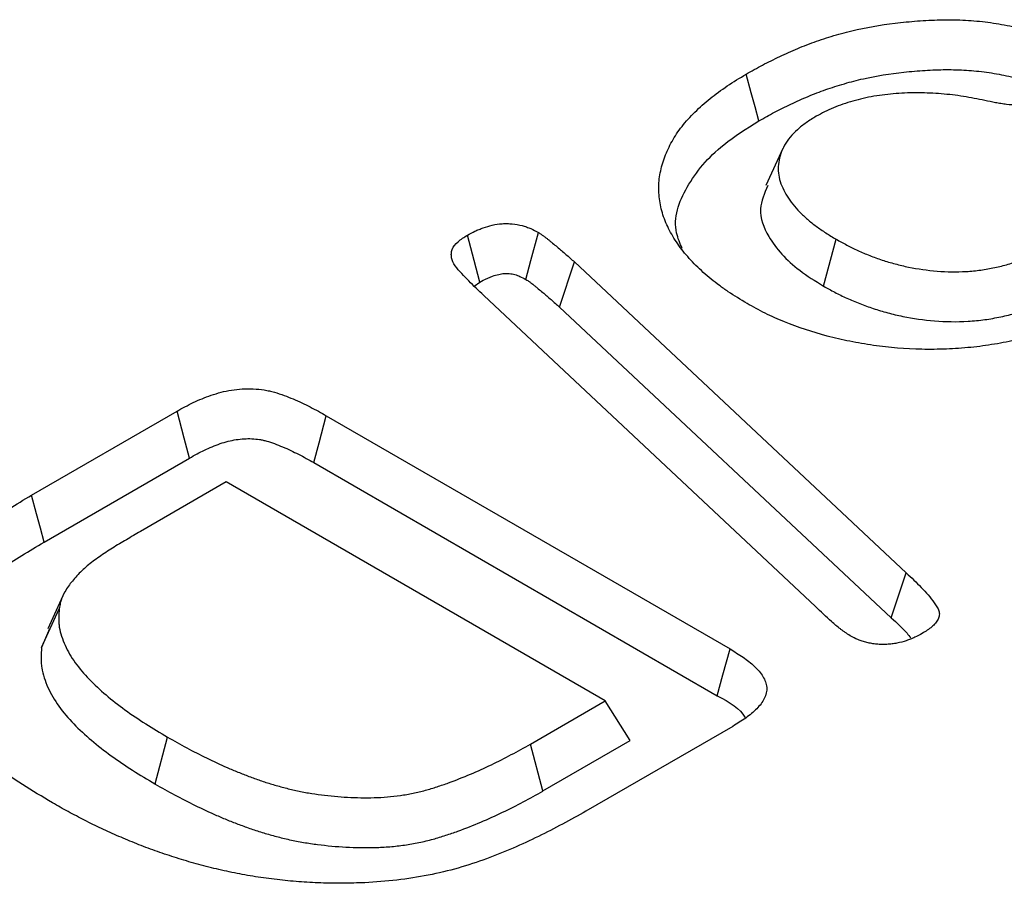
# Model space of a CAD drawing. Extents: x -140 to 2250, y -150 to 3120.
# Drawn here: x 1803 to 1809, y 1399 to 1404 of the extents above; entities that cross this region are included whole.
import ezdxf

# ---------------------------------------------------------------- set-up
doc = ezdxf.new("R2010")
doc.units = 0
doc.header["$LTSCALE"] = 50
doc.header["$MEASUREMENT"] = 0
doc.layers.add('DUENN', color=4, linetype='CONTINUOUS')

msp = doc.modelspace()

# ---------------------------------------------------------------- linework, layer by layer
at = {"layer": 'DUENN'}
for p, q in [((1807.2732, 1403.2501), (1807.17, 1403.0265)), ((1807.5194, 1402.4175), (1807.5953, 1402.7011)), ((1805.9214, 1402.2906), (1806.0115, 1402.564)), ((1806.0115, 1402.564), (1808.0208, 1400.6822)), ((1805.4045, 1402.4169), (1805.4387, 1402.4418)), ((1807.4701, 1400.4783), (1805.4621, 1402.3609)), ((1805.9214, 1402.2906), (1807.9296, 1400.41)), ((1802.7241, 1401.1521), (1803.6049, 1401.6606)), ((1804.5088, 1401.6333), (1806.9532, 1400.2221)), ((1802.8001, 1400.8686), (1803.68, 1401.3766)), ((1804.4338, 1401.3492), (1806.8764, 1399.9391)), ((1803.9033, 1401.2329), (1803.383, 1400.9326)), ((1806.1982, 1399.9081), (1803.9033, 1401.2329)), ((1807.9296, 1400.41), (1808.0208, 1400.6822)), ((1802.7851, 1400.2298), (1802.8919, 1400.4655)), ((1802.8326, 1400.3429), (1802.7851, 1400.2298)), ((1805.7449, 1399.6464), (1806.1982, 1399.9081)), ((1806.3495, 1399.6681), (1806.1982, 1399.9081)), ((1806.9695, 1399.7535), (1806.0811, 1399.2406)), ((1803.472, 1399.4048), (1803.5481, 1399.6882)), ((1805.8201, 1399.3625), (1806.3495, 1399.6681)), ((1805.8201, 1399.3625), (1805.7449, 1399.6464))]:
    msp.add_line(p, q, dxfattribs=at)
at = {"layer": 'DUENN', "flags": 128}
for points in [[(1807.1274, 1403.4167), (1807.1046, 1403.5018), (1807.0818, 1403.5868), (1807.0513, 1403.7001)], [(1805.4387, 1402.4418), (1805.4038, 1402.5734), (1805.3633, 1402.7257)], [(1805.7172, 1402.458), (1805.7476, 1402.5719), (1805.7929, 1402.7417)], [(1803.68, 1401.3766), (1803.6483, 1401.4966), (1803.6049, 1401.6606)], [(1804.4338, 1401.3492), (1804.4655, 1401.4693), (1804.5088, 1401.6333)], [(1802.8001, 1400.8686), (1802.7773, 1400.9537), (1802.7545, 1401.0387), (1802.7241, 1401.1521)], [(1802.9241, 1400.5652), (1802.8733, 1400.4548), (1802.8225, 1400.3444)], [(1806.8764, 1399.9391), (1806.9107, 1400.0653), (1806.9532, 1400.2221)]]:
    msp.add_lwpolyline(points, dxfattribs=at)
at = {"layer": 'DUENN'}
for points, knots in [([(1807.0513, 1403.7001), (1807.0839, 1403.7187), (1807.1165, 1403.7372), (1807.184, 1403.7729), (1807.2189, 1403.7899), (1807.29, 1403.8233), (1807.326, 1403.8395), (1807.4, 1403.8706), (1807.438, 1403.8853), (1807.4967, 1403.9059), (1807.5165, 1403.9125), (1807.5566, 1403.9252), (1807.5768, 1403.9315), (1807.638, 1403.9494), (1807.6797, 1403.9603), (1807.8077, 1403.9889), (1807.8964, 1404.0027), (1808.0314, 1404.0174), (1808.0767, 1404.0213), (1808.1677, 1404.0271), (1808.2134, 1404.0288), (1808.305, 1404.0295), (1808.3508, 1404.0284), (1808.4418, 1404.0226), (1808.487, 1404.0179), (1808.576, 1404.0055), (1808.6199, 1403.9979), (1808.7061, 1403.9801), (1808.7485, 1403.9702), (1808.8314, 1403.9478), (1808.872, 1403.9352), (1808.929, 1403.9132), (1808.9472, 1403.9052), (1808.9825, 1403.8884), (1808.9996, 1403.8796), (1809.0167, 1403.8708)], [0, 0, 0, 0, 0.0625, 0.0625, 0.125, 0.125, 0.1875, 0.1875, 0.25, 0.25, 0.28125, 0.28125, 0.3125, 0.3125, 0.375, 0.375, 0.5, 0.5, 0.5625, 0.5625, 0.625, 0.625, 0.6875, 0.6875, 0.75, 0.75, 0.8125, 0.8125, 0.875, 0.875, 0.9375, 0.9375, 0.96875, 0.96875, 1, 1, 1, 1]), ([(1807.1274, 1403.4167), (1807.1597, 1403.4351), (1807.191, 1403.4529), (1807.2542, 1403.4863), (1807.2875, 1403.5025), (1807.3564, 1403.5348), (1807.3909, 1403.5504), (1807.4609, 1403.5798), (1807.4962, 1403.5935), (1807.5508, 1403.6126), (1807.5694, 1403.6188), (1807.6072, 1403.6308), (1807.6265, 1403.6368), (1807.6839, 1403.6536), (1807.7218, 1403.6635), (1807.8393, 1403.6897), (1807.9218, 1403.7026), (1808.0485, 1403.7164), (1808.0914, 1403.7201), (1808.1764, 1403.7255), (1808.2186, 1403.7271), (1808.3024, 1403.7277), (1808.3439, 1403.7267), (1808.4254, 1403.7215), (1808.4659, 1403.7173), (1808.5469, 1403.7061), (1808.5872, 1403.699), (1808.667, 1403.6826), (1808.7068, 1403.6733), (1808.7822, 1403.6529), (1808.8184, 1403.6416), (1808.8664, 1403.623), (1808.8811, 1403.6166), (1808.9108, 1403.6024), (1808.9254, 1403.595), (1808.9407, 1403.5872)], [0.0006352, 0.0006352, 0.0006352, 0.0006352, 0.0625, 0.0625, 0.125, 0.125, 0.1875, 0.1875, 0.25, 0.25, 0.28125, 0.28125, 0.3125, 0.3125, 0.375, 0.375, 0.5, 0.5, 0.5625, 0.5625, 0.625, 0.625, 0.6875, 0.6875, 0.75, 0.75, 0.8125, 0.8125, 0.875, 0.875, 0.9375, 0.9375, 0.96875, 0.96875, 0.99692, 0.99692, 0.99692, 0.99692]), ([(1807.0567, 1402.3121), (1807.0181, 1402.3357), (1806.9795, 1402.3593), (1806.9241, 1402.396), (1806.9061, 1402.4085), (1806.8713, 1402.434), (1806.8545, 1402.447), (1806.8057, 1402.4868), (1806.7754, 1402.5142), (1806.7189, 1402.5704), (1806.6929, 1402.5993), (1806.6461, 1402.6583), (1806.6253, 1402.6886), (1806.598, 1402.7347), (1806.5895, 1402.7501), (1806.5738, 1402.7813), (1806.5666, 1402.797), (1806.5477, 1402.8445), (1806.5382, 1402.8765), (1806.5254, 1402.941), (1806.5221, 1402.9735), (1806.5216, 1403.0384), (1806.5247, 1403.0709), (1806.5372, 1403.1355), (1806.5464, 1403.1675), (1806.5702, 1403.231), (1806.5849, 1403.2624), (1806.6109, 1403.3087), (1806.6202, 1403.324), (1806.6403, 1403.3544), (1806.6511, 1403.3693), (1806.6859, 1403.4137), (1806.7122, 1403.4425), (1806.7692, 1403.4984), (1806.7999, 1403.5257), (1806.8652, 1403.5785), (1806.9, 1403.6041), (1806.9734, 1403.6533), (1807.0123, 1403.6768), (1807.0513, 1403.7001)], [0, 0, 0, 0, 0.0625, 0.0625, 0.09375, 0.09375, 0.125, 0.125, 0.1875, 0.1875, 0.25, 0.25, 0.3125, 0.3125, 0.34375, 0.34375, 0.375, 0.375, 0.4375, 0.4375, 0.5, 0.5, 0.5625, 0.5625, 0.625, 0.625, 0.6875, 0.6875, 0.71875, 0.71875, 0.75, 0.75, 0.8125, 0.8125, 0.875, 0.875, 0.9375, 0.9375, 1, 1, 1, 1]), ([(1808.4971, 1403.5404), (1808.454, 1403.5492), (1808.4108, 1403.558), (1808.3448, 1403.5685), (1808.3226, 1403.5716), (1808.2778, 1403.5768), (1808.2552, 1403.579), (1808.2099, 1403.5826), (1808.1871, 1403.5841), (1808.1415, 1403.5863), (1808.1187, 1403.5871), (1808.073, 1403.5875), (1808.0501, 1403.5871), (1808.0045, 1403.5854), (1807.9817, 1403.5841), (1807.9364, 1403.5805), (1807.9138, 1403.5782), (1807.869, 1403.5728), (1807.8468, 1403.5697), (1807.803, 1403.5622), (1807.7813, 1403.5579), (1807.7388, 1403.5483), (1807.7178, 1403.543), (1807.6767, 1403.5314), (1807.6564, 1403.5252), (1807.617, 1403.5117), (1807.5978, 1403.5045), (1807.561, 1403.4889), (1807.5434, 1403.4805), (1807.5091, 1403.4631), (1807.4923, 1403.4541), (1807.4755, 1403.4451)], [0, 0, 0, 0, 0.125, 0.125, 0.1875, 0.1875, 0.25, 0.25, 0.3125, 0.3125, 0.375, 0.375, 0.4375, 0.4375, 0.5, 0.5, 0.5625, 0.5625, 0.625, 0.625, 0.6875, 0.6875, 0.75, 0.75, 0.8125, 0.8125, 0.875, 0.875, 0.9375, 0.9375, 1, 1, 1, 1]), ([(1809.0039, 1403.5775), (1808.9872, 1403.5686), (1808.9705, 1403.5597), (1808.9341, 1403.544), (1808.9145, 1403.5372), (1808.8528, 1403.5204), (1808.8079, 1403.5141), (1808.74, 1403.5108), (1808.7172, 1403.5108), (1808.6719, 1403.5126), (1808.6494, 1403.5145), (1808.6159, 1403.5184), (1808.6049, 1403.5199), (1808.5829, 1403.5232), (1808.572, 1403.5251), (1808.5397, 1403.5312), (1808.5184, 1403.5358), (1808.4971, 1403.5404)], [0, 0, 0, 0, 0.125, 0.125, 0.25, 0.25, 0.5, 0.5, 0.625, 0.625, 0.75, 0.75, 0.8125, 0.8125, 0.875, 0.875, 1, 1, 1, 1]), ([(1806.6643, 1402.6447), (1806.6506, 1402.676), (1806.5973, 1402.7984), (1806.6772, 1403.024), (1806.8669, 1403.2534), (1807.0534, 1403.3703), (1807.1274, 1403.4167)], [0, 0, 0, 0, 0.112952, 0.442502, 0.778764, 1, 1, 1, 1]), ([(1807.4755, 1403.4451), (1807.4548, 1403.4324), (1807.434, 1403.4196), (1807.4049, 1403.3996), (1807.3955, 1403.3928), (1807.3777, 1403.3787), (1807.3692, 1403.3715), (1807.345, 1403.3493), (1807.3304, 1403.334), (1807.3044, 1403.3024), (1807.293, 1403.2863), (1807.2645, 1403.2365), (1807.253, 1403.202), (1807.2456, 1403.1498), (1807.2447, 1403.1323), (1807.2464, 1403.0974), (1807.2491, 1403.08), (1807.2584, 1403.0455), (1807.2648, 1403.0284), (1807.2801, 1402.9946), (1807.289, 1402.978), (1807.3093, 1402.9451), (1807.3206, 1402.9289), (1807.3457, 1402.8971), (1807.3595, 1402.8816), (1807.3893, 1402.8512), (1807.4053, 1402.8364), (1807.439, 1402.8074), (1807.4567, 1402.7932), (1807.4938, 1402.7657), (1807.5133, 1402.7524), (1807.5537, 1402.7264), (1807.5745, 1402.7137), (1807.5953, 1402.7011)], [0, 0, 0, 0, 0.0625, 0.0625, 0.09375, 0.09375, 0.125, 0.125, 0.1875, 0.1875, 0.25, 0.25, 0.375, 0.375, 0.4375, 0.4375, 0.5, 0.5, 0.5625, 0.5625, 0.625, 0.625, 0.6875, 0.6875, 0.75, 0.75, 0.8125, 0.8125, 0.875, 0.875, 0.9375, 0.9375, 1, 1, 1, 1]), ([(1807.1814, 1403.0253), (1807.1612, 1402.9786), (1807.1169, 1402.8764), (1807.186, 1402.6944), (1807.3289, 1402.5363), (1807.4695, 1402.4486), (1807.5194, 1402.4175)], [0, 0, 0, 0, 0.212962, 0.466357, 0.810746, 1, 1, 1, 1]), ([(1805.3633, 1402.7257), (1805.3783, 1402.7338), (1805.3934, 1402.7419), (1805.417, 1402.7532), (1805.4251, 1402.7569), (1805.4417, 1402.7638), (1805.4503, 1402.7671), (1805.4765, 1402.7765), (1805.4949, 1402.782), (1805.5332, 1402.7906), (1805.5532, 1402.7937), (1805.5839, 1402.7957), (1805.5941, 1402.7959), (1805.6147, 1402.7956), (1805.625, 1402.7949), (1805.6554, 1402.7919), (1805.6752, 1402.7884), (1805.7033, 1402.781), (1805.7124, 1402.7782), (1805.73, 1402.7721), (1805.7385, 1402.7687), (1805.7629, 1402.7579), (1805.7779, 1402.7498), (1805.7929, 1402.7417)], [0, 0, 0, 0, 0.125, 0.125, 0.1875, 0.1875, 0.25, 0.25, 0.375, 0.375, 0.5, 0.5, 0.5625, 0.5625, 0.625, 0.625, 0.75, 0.75, 0.8125, 0.8125, 0.875, 0.875, 1, 1, 1, 1]), ([(1805.4621, 1402.3609), (1805.4318, 1402.3902), (1805.4008, 1402.4193), (1805.3572, 1402.4639), (1805.3431, 1402.4789), (1805.3146, 1402.5088), (1805.3005, 1402.5238), (1805.2783, 1402.5556), (1805.2706, 1402.572), (1805.2658, 1402.5976), (1805.2654, 1402.6061), (1805.2666, 1402.6231), (1805.2679, 1402.6315), (1805.2772, 1402.6567), (1805.2913, 1402.6719), (1805.3231, 1402.7006), (1805.343, 1402.7133), (1805.3633, 1402.7257)], [0, 0, 0, 0, 0.25, 0.25, 0.375, 0.375, 0.5, 0.5, 0.625, 0.625, 0.6875, 0.6875, 0.75, 0.75, 0.875, 0.875, 1, 1, 1, 1]), ([(1805.7929, 1402.7417), (1805.7983, 1402.7384), (1805.8037, 1402.7351), (1805.814, 1402.7282), (1805.819, 1402.7247), (1805.8288, 1402.7176), (1805.8337, 1402.714), (1805.8432, 1402.7067), (1805.8479, 1402.7031), (1805.857, 1402.6957), (1805.8615, 1402.6919), (1805.8704, 1402.6845), (1805.8749, 1402.6807), (1805.8885, 1402.6696), (1805.8977, 1402.6622), (1805.9249, 1402.6399), (1805.9422, 1402.6247), (1805.968, 1402.6019), (1805.9766, 1402.5943), (1805.994, 1402.5791), (1806.0027, 1402.5715), (1806.0115, 1402.564)], [0, 0, 0, 0, 0.0625, 0.0625, 0.125, 0.125, 0.1875, 0.1875, 0.25, 0.25, 0.3125, 0.3125, 0.375, 0.375, 0.5, 0.5, 0.75, 0.75, 0.875, 0.875, 1, 1, 1, 1]), ([(1807.5953, 1402.7011), (1807.6166, 1402.6893), (1807.638, 1402.6774), (1807.6816, 1402.6545), (1807.704, 1402.6433), (1807.7504, 1402.6222), (1807.7744, 1402.6122), (1807.8234, 1402.5931), (1807.8484, 1402.584), (1807.8997, 1402.5669), (1807.9259, 1402.559), (1807.9796, 1402.5448), (1808.007, 1402.5383), (1808.0907, 1402.5214), (1808.1484, 1402.5131), (1808.2655, 1402.5036), (1808.3251, 1402.5025), (1808.4133, 1402.5078), (1808.4425, 1402.5107), (1808.5, 1402.5186), (1808.5283, 1402.5237), (1808.5838, 1402.5355), (1808.6111, 1402.5422), (1808.6641, 1402.5572), (1808.6899, 1402.5656), (1808.7271, 1402.5796), (1808.7393, 1402.5845), (1808.763, 1402.5947), (1808.7745, 1402.6), (1808.8084, 1402.6165), (1808.83, 1402.6281), (1808.8516, 1402.6398)], [0, 0, 0, 0, 0.0625, 0.0625, 0.125, 0.125, 0.1875, 0.1875, 0.25, 0.25, 0.3125, 0.3125, 0.375, 0.375, 0.5, 0.5, 0.625, 0.625, 0.6875, 0.6875, 0.75, 0.75, 0.8125, 0.8125, 0.875, 0.875, 0.90625, 0.90625, 0.9375, 0.9375, 1, 1, 1, 1]), ([(1805.4387, 1402.4418), (1805.4528, 1402.4494), (1805.4656, 1402.4562), (1805.4839, 1402.465), (1805.49, 1402.4677), (1805.5024, 1402.473), (1805.5088, 1402.4754), (1805.5279, 1402.4822), (1805.5409, 1402.486), (1805.5647, 1402.4914), (1805.5759, 1402.493), (1805.5911, 1402.494), (1805.5958, 1402.4941), (1805.6061, 1402.4939), (1805.6115, 1402.4936), (1805.6279, 1402.492), (1805.639, 1402.49), (1805.6552, 1402.4858), (1805.6606, 1402.4841), (1805.6713, 1402.4804), (1805.6763, 1402.4784), (1805.6916, 1402.4717), (1805.7033, 1402.4655), (1805.7172, 1402.458)], [0.0068266, 0.0068266, 0.0068266, 0.0068266, 0.125, 0.125, 0.1875, 0.1875, 0.25, 0.25, 0.375, 0.375, 0.5, 0.5, 0.5625, 0.5625, 0.625, 0.625, 0.75, 0.75, 0.8125, 0.8125, 0.875, 0.875, 0.9929697, 0.9929697, 0.9929697, 0.9929697]), ([(1805.7172, 1402.458), (1805.7216, 1402.4553), (1805.7251, 1402.4531), (1805.7318, 1402.4487), (1805.7358, 1402.4458), (1805.7446, 1402.4395), (1805.7492, 1402.4361), (1805.7575, 1402.4298), (1805.7613, 1402.4268), (1805.7692, 1402.4204), (1805.7734, 1402.4169), (1805.7823, 1402.4094), (1805.7873, 1402.4053), (1805.8016, 1402.3935), (1805.8107, 1402.3863), (1805.8364, 1402.3652), (1805.8526, 1402.351), (1805.8783, 1402.3282), (1805.8872, 1402.3203), (1805.9046, 1402.3052), (1805.913, 1402.2979), (1805.9214, 1402.2906)], [0.0092336, 0.0092336, 0.0092336, 0.0092336, 0.0625, 0.0625, 0.125, 0.125, 0.1875, 0.1875, 0.25, 0.25, 0.3125, 0.3125, 0.375, 0.375, 0.5, 0.5, 0.75, 0.75, 0.875, 0.875, 0.9949153, 0.9949153, 0.9949153, 0.9949153]), ([(1807.5194, 1402.4175), (1807.52, 1402.4172), (1807.5206, 1402.4168), (1807.5213, 1402.4165), (1807.5426, 1402.4047), (1807.5646, 1402.3925), (1807.6109, 1402.3681), (1807.6355, 1402.3558), (1807.6864, 1402.3327), (1807.7125, 1402.3218), (1807.7656, 1402.3011), (1807.7926, 1402.2913), (1807.8488, 1402.2726), (1807.878, 1402.2638), (1807.9379, 1402.2478), (1807.9685, 1402.2407), (1808.0616, 1402.2218), (1808.1259, 1402.2125), (1808.2583, 1402.2018), (1808.3265, 1402.2005), (1808.4291, 1402.2066), (1808.463, 1402.21), (1808.5294, 1402.2192), (1808.5618, 1402.225), (1808.6243, 1402.2383), (1808.6546, 1402.2457), (1808.7148, 1402.2628), (1808.7446, 1402.2724), (1808.7874, 1402.2885), (1808.8014, 1402.2942), (1808.8287, 1402.3059), (1808.8421, 1402.3121), (1808.8801, 1402.3306), (1808.903, 1402.3429), (1808.9246, 1402.3546), (1808.9252, 1402.3549), (1808.9257, 1402.3552), (1808.9263, 1402.3555)], [-0.001839, -0.001839, -0.001839, -0.001839, 0, 0, 0, 0.0625, 0.0625, 0.125, 0.125, 0.1875, 0.1875, 0.25, 0.25, 0.3125, 0.3125, 0.375, 0.375, 0.5, 0.5, 0.625, 0.625, 0.6875, 0.6875, 0.75, 0.75, 0.8125, 0.8125, 0.875, 0.875, 0.90625, 0.90625, 0.9375, 0.9375, 1, 1, 1, 1.001635, 1.001635, 1.001635, 1.001635]), ([(1809.1845, 1402.282), (1809.1484, 1402.2624), (1809.1122, 1402.2427), (1809.0368, 1402.2062), (1808.9974, 1402.1893), (1808.8752, 1402.1422), (1808.788, 1402.1152), (1808.6491, 1402.083), (1808.6022, 1402.0739), (1808.5074, 1402.0582), (1808.4594, 1402.0517), (1808.3622, 1402.0419), (1808.313, 1402.0386), (1808.2135, 1402.0346), (1808.1637, 1402.034), (1808.0157, 1402.0372), (1807.9182, 1402.0453), (1807.7736, 1402.0658), (1807.7256, 1402.0742), (1807.6321, 1402.0931), (1807.5862, 1402.1037), (1807.4517, 1402.1393), (1807.3651, 1402.1679), (1807.2429, 1402.2174), (1807.2037, 1402.2349), (1807.1286, 1402.2724), (1807.0927, 1402.2922), (1807.0567, 1402.3121)], [0, 0, 0, 0, 0.0625, 0.0625, 0.125, 0.125, 0.25, 0.25, 0.3125, 0.3125, 0.375, 0.375, 0.4375, 0.4375, 0.5, 0.5, 0.625, 0.625, 0.6875, 0.6875, 0.75, 0.75, 0.875, 0.875, 0.9375, 0.9375, 1, 1, 1, 1]), ([(1803.6049, 1401.6606), (1803.6209, 1401.6695), (1803.6369, 1401.6785), (1803.6695, 1401.696), (1803.6861, 1401.7045), (1803.7205, 1401.7208), (1803.7382, 1401.7286), (1803.7745, 1401.7435), (1803.7931, 1401.7506), (1803.8314, 1401.7637), (1803.8511, 1401.7698), (1803.8918, 1401.7802), (1803.9128, 1401.7845), (1803.9558, 1401.7914), (1803.9777, 1401.7938), (1804.022, 1401.7964), (1804.0444, 1401.7966), (1804.0888, 1401.7945), (1804.1109, 1401.7923), (1804.1431, 1401.7873), (1804.1537, 1401.7853), (1804.1745, 1401.7807), (1804.1847, 1401.7781), (1804.2148, 1401.7697), (1804.2341, 1401.7633), (1804.2716, 1401.7494), (1804.2898, 1401.742), (1804.3437, 1401.7193), (1804.3782, 1401.703), (1804.4449, 1401.669), (1804.4769, 1401.6511), (1804.5088, 1401.6333)], [0, 0, 0, 0, 0.0625, 0.0625, 0.125, 0.125, 0.1875, 0.1875, 0.25, 0.25, 0.3125, 0.3125, 0.375, 0.375, 0.4375, 0.4375, 0.5, 0.5, 0.5625, 0.5625, 0.59375, 0.59375, 0.625, 0.625, 0.6875, 0.6875, 0.75, 0.75, 0.875, 0.875, 1, 1, 1, 1]), ([(1803.68, 1401.3766), (1803.6958, 1401.3854), (1803.711, 1401.3939), (1803.7413, 1401.4102), (1803.7562, 1401.4178), (1803.7864, 1401.4322), (1803.8021, 1401.4391), (1803.8342, 1401.4522), (1803.8509, 1401.4586), (1803.8832, 1401.4697), (1803.8989, 1401.4745), (1803.9304, 1401.4825), (1803.9465, 1401.4858), (1803.9788, 1401.491), (1803.995, 1401.4927), (1804.0266, 1401.4946), (1804.0423, 1401.4947), (1804.0738, 1401.4933), (1804.0895, 1401.4917), (1804.1116, 1401.4882), (1804.1187, 1401.4869), (1804.1332, 1401.4837), (1804.1407, 1401.4818), (1804.1634, 1401.4755), (1804.1791, 1401.4703), (1804.2112, 1401.4584), (1804.2281, 1401.4516), (1804.2775, 1401.4307), (1804.3095, 1401.4156), (1804.3717, 1401.3839), (1804.4019, 1401.3671), (1804.4338, 1401.3492)], [0.0008205, 0.0008205, 0.0008205, 0.0008205, 0.0625, 0.0625, 0.125, 0.125, 0.1875, 0.1875, 0.25, 0.25, 0.3125, 0.3125, 0.375, 0.375, 0.4375, 0.4375, 0.5, 0.5, 0.5625, 0.5625, 0.59375, 0.59375, 0.625, 0.625, 0.6875, 0.6875, 0.75, 0.75, 0.875, 0.875, 0.999209, 0.999209, 0.999209, 0.999209]), ([(1801.9893, 1400.3647), (1801.9924, 1400.3837), (1801.9954, 1400.4027), (1802.0015, 1400.4311), (1802.0037, 1400.4405), (1802.0089, 1400.4593), (1802.0118, 1400.4687), (1802.0212, 1400.4968), (1802.0284, 1400.5155), (1802.0446, 1400.5525), (1802.0536, 1400.5708), (1802.0841, 1400.6253), (1802.1086, 1400.6608), (1802.1493, 1400.7129), (1802.1635, 1400.7302), (1802.1936, 1400.7641), (1802.2095, 1400.7808), (1802.2433, 1400.8136), (1802.2609, 1400.8298), (1802.2973, 1400.8616), (1802.316, 1400.8773), (1802.3737, 1400.9239), (1802.4142, 1400.954), (1802.4987, 1401.0127), (1802.5423, 1401.0413), (1802.6317, 1401.0975), (1802.6779, 1401.1248), (1802.7241, 1401.1521)], [0, 0, 0, 0, 0.0625, 0.0625, 0.09375, 0.09375, 0.125, 0.125, 0.1875, 0.1875, 0.25, 0.25, 0.375, 0.375, 0.4375, 0.4375, 0.5, 0.5, 0.5625, 0.5625, 0.625, 0.625, 0.75, 0.75, 0.875, 0.875, 1, 1, 1, 1]), ([(1803.383, 1400.9326), (1803.3547, 1400.916), (1803.3264, 1400.8994), (1803.284, 1400.8744), (1803.2699, 1400.8661), (1803.242, 1400.8493), (1803.2282, 1400.8407), (1803.2011, 1400.8235), (1803.1877, 1400.8148), (1803.1611, 1400.7973), (1803.1478, 1400.7885), (1803.1218, 1400.7707), (1803.1091, 1400.7616), (1803.0845, 1400.7431), (1803.0726, 1400.7337), (1803.0382, 1400.7049), (1803.0174, 1400.6849), (1802.9795, 1400.6437), (1802.9623, 1400.6225), (1802.9395, 1400.5902), (1802.9323, 1400.5793), (1802.9194, 1400.5572), (1802.9138, 1400.546), (1802.9069, 1400.5289), (1802.9049, 1400.5232), (1802.9012, 1400.5117), (1802.8997, 1400.506), (1802.8956, 1400.4887), (1802.8938, 1400.4771), (1802.8919, 1400.4655)], [0, 0, 0, 0, 0.125, 0.125, 0.1875, 0.1875, 0.25, 0.25, 0.3125, 0.3125, 0.375, 0.375, 0.4375, 0.4375, 0.5, 0.5, 0.625, 0.625, 0.75, 0.75, 0.8125, 0.8125, 0.875, 0.875, 0.90625, 0.90625, 0.9375, 0.9375, 1, 1, 1, 1]), ([(1802.0962, 1400.1212), (1802.0991, 1400.1394), (1802.102, 1400.1571), (1802.1075, 1400.1829), (1802.1096, 1400.1915), (1802.1144, 1400.2089), (1802.1171, 1400.2177), (1802.1258, 1400.2439), (1802.1327, 1400.2615), (1802.1478, 1400.2962), (1802.1562, 1400.3131), (1802.1844, 1400.3637), (1802.2074, 1400.397), (1802.2462, 1400.4467), (1802.2597, 1400.4631), (1802.2879, 1400.495), (1802.3026, 1400.5103), (1802.3342, 1400.5411), (1802.351, 1400.5565), (1802.3858, 1400.5869), (1802.4038, 1400.602), (1802.4591, 1400.6467), (1802.4979, 1400.6755), (1802.5795, 1400.7322), (1802.6223, 1400.7603), (1802.7092, 1400.8149), (1802.7539, 1400.8414), (1802.8001, 1400.8686)], [0.0024156, 0.0024156, 0.0024156, 0.0024156, 0.0625, 0.0625, 0.09375, 0.09375, 0.125, 0.125, 0.1875, 0.1875, 0.25, 0.25, 0.375, 0.375, 0.4375, 0.4375, 0.5, 0.5, 0.5625, 0.5625, 0.625, 0.625, 0.75, 0.75, 0.875, 0.875, 0.9996294, 0.9996294, 0.9996294, 0.9996294]), ([(1808.0208, 1400.6822), (1808.0516, 1400.653), (1808.0825, 1400.6237), (1808.126, 1400.5789), (1808.1399, 1400.5638), (1808.1659, 1400.533), (1808.178, 1400.5174), (1808.1955, 1400.4937), (1808.2013, 1400.4858), (1808.211, 1400.4696), (1808.2151, 1400.4614), (1808.2202, 1400.4444), (1808.2213, 1400.4358), (1808.2197, 1400.4187), (1808.217, 1400.4102), (1808.2089, 1400.3936), (1808.2035, 1400.3855), (1808.1907, 1400.37), (1808.1833, 1400.3626), (1808.1666, 1400.3484), (1808.1574, 1400.3418), (1808.1379, 1400.3288), (1808.1278, 1400.3225), (1808.1176, 1400.3163)], [0, 0, 0, 0, 0.25, 0.25, 0.375, 0.375, 0.5, 0.5, 0.5625, 0.5625, 0.625, 0.625, 0.6875, 0.6875, 0.75, 0.75, 0.8125, 0.8125, 0.875, 0.875, 0.9375, 0.9375, 1, 1, 1, 1]), ([(1802.8919, 1400.4655), (1802.8904, 1400.4469), (1802.8889, 1400.4282), (1802.8884, 1400.4004), (1802.8886, 1400.3911), (1802.8897, 1400.3725), (1802.8908, 1400.3633), (1802.8952, 1400.3355), (1802.9, 1400.3171), (1802.9119, 1400.2805), (1802.9191, 1400.2623), (1802.9434, 1400.2083), (1802.9639, 1400.173), (1803.0131, 1400.1042), (1803.0416, 1400.0708), (1803.1047, 1400.006), (1803.139, 1399.9745), (1803.2115, 1399.913), (1803.2497, 1399.8831), (1803.3298, 1399.8248), (1803.3717, 1399.7966), (1803.4586, 1399.7417), (1803.5033, 1399.715), (1803.5481, 1399.6882)], [0, 0, 0, 0, 0.0625, 0.0625, 0.09375, 0.09375, 0.125, 0.125, 0.1875, 0.1875, 0.25, 0.25, 0.375, 0.375, 0.5, 0.5, 0.625, 0.625, 0.75, 0.75, 0.875, 0.875, 1, 1, 1, 1]), ([(1807.6812, 1400.3018), (1807.6707, 1400.3084), (1807.6603, 1400.3151), (1807.6451, 1400.3253), (1807.6402, 1400.3287), (1807.6306, 1400.3357), (1807.6259, 1400.3393), (1807.6027, 1400.3572), (1807.5854, 1400.3721), (1807.5341, 1400.417), (1807.5021, 1400.4476), (1807.4701, 1400.4783)], [0, 0, 0, 0, 0.125, 0.125, 0.1875, 0.1875, 0.25, 0.25, 0.5, 0.5, 1, 1, 1, 1]), ([(1802.8506, 1399.291), (1802.7892, 1399.3275), (1802.7279, 1399.364), (1802.6102, 1399.4397), (1802.5538, 1399.4788), (1802.4735, 1399.5393), (1802.4473, 1399.5598), (1802.3963, 1399.6013), (1802.3714, 1399.6223), (1802.2995, 1399.6862), (1802.2549, 1399.7302), (1802.175, 1399.8208), (1802.1397, 1399.8675), (1802.0796, 1399.9631), (1802.0546, 1400.012), (1802.0254, 1400.0864), (1802.0172, 1400.1114), (1802.0036, 1400.1617), (1801.9983, 1400.1869), (1801.9926, 1400.2249), (1801.9911, 1400.2376), (1801.9889, 1400.263), (1801.9883, 1400.2757), (1801.9875, 1400.3138), (1801.9884, 1400.3393), (1801.9893, 1400.3647)], [0, 0, 0, 0, 0.125, 0.125, 0.25, 0.25, 0.3125, 0.3125, 0.375, 0.375, 0.5, 0.5, 0.625, 0.625, 0.75, 0.75, 0.8125, 0.8125, 0.875, 0.875, 0.90625, 0.90625, 0.9375, 0.9375, 1, 1, 1, 1]), ([(1807.9296, 1400.41), (1807.9631, 1400.3794), (1808.0063, 1400.34), (1808.0407, 1400.2979), (1808.0484, 1400.2886)], [0, 0, 0, 0, 0.77681, 1, 1, 1, 1]), ([(1808.1176, 1400.3163), (1808.1025, 1400.3081), (1808.0874, 1400.2999), (1808.0634, 1400.2886), (1808.0552, 1400.2849), (1808.0382, 1400.2781), (1808.0295, 1400.2748), (1808.0026, 1400.2659), (1807.9837, 1400.2608), (1807.9543, 1400.2551), (1807.9443, 1400.2535), (1807.924, 1400.2511), (1807.9138, 1400.2502), (1807.8931, 1400.249), (1807.8827, 1400.2488), (1807.862, 1400.249), (1807.8516, 1400.2495), (1807.8312, 1400.2514), (1807.8211, 1400.2528), (1807.8014, 1400.2563), (1807.7916, 1400.2584), (1807.7726, 1400.2632), (1807.7632, 1400.2658), (1807.7452, 1400.2716), (1807.7364, 1400.2748), (1807.7114, 1400.2854), (1807.6963, 1400.2936), (1807.6812, 1400.3018)], [0, 0, 0, 0, 0.125, 0.125, 0.1875, 0.1875, 0.25, 0.25, 0.375, 0.375, 0.4375, 0.4375, 0.5, 0.5, 0.5625, 0.5625, 0.625, 0.625, 0.6875, 0.6875, 0.75, 0.75, 0.8125, 0.8125, 0.875, 0.875, 1, 1, 1, 1]), ([(1802.7851, 1400.2298), (1802.7851, 1400.2293), (1802.785, 1400.2288), (1802.785, 1400.2283), (1802.7835, 1400.2097), (1802.782, 1400.1903), (1802.7814, 1400.1602), (1802.7816, 1400.15), (1802.7829, 1400.1292), (1802.7841, 1400.1187), (1802.7891, 1400.0875), (1802.7943, 1400.0672), (1802.8073, 1400.0275), (1802.8149, 1400.0081), (1802.8411, 1399.9501), (1802.8633, 1399.912), (1802.9159, 1399.8382), (1802.9466, 1399.8024), (1803.0132, 1399.7339), (1803.049, 1399.701), (1803.1246, 1399.6369), (1803.1644, 1399.6058), (1803.2476, 1399.5453), (1803.2914, 1399.5158), (1803.381, 1399.4592), (1803.4264, 1399.432), (1803.4712, 1399.4053), (1803.4715, 1399.4051), (1803.4718, 1399.405), (1803.472, 1399.4048)], [-0.001656, -0.001656, -0.001656, -0.001656, 0, 0, 0, 0.0625, 0.0625, 0.09375, 0.09375, 0.125, 0.125, 0.1875, 0.1875, 0.25, 0.25, 0.375, 0.375, 0.5, 0.5, 0.625, 0.625, 0.75, 0.75, 0.875, 0.875, 1, 1, 1, 1.000772, 1.000772, 1.000772, 1.000772]), ([(1806.9532, 1400.2221), (1806.9801, 1400.2057), (1807.0069, 1400.1892), (1807.057, 1400.1546), (1807.08, 1400.1364), (1807.1209, 1400.0978), (1807.1389, 1400.0772), (1807.1655, 1400.0346), (1807.174, 1400.0119), (1807.1772, 1399.9669), (1807.1719, 1399.9441), (1807.1501, 1399.9004), (1807.1341, 1399.8798), (1807.0954, 1399.8401), (1807.0728, 1399.8215), (1807.0233, 1399.7865), (1806.9964, 1399.77), (1806.9695, 1399.7535)], [0, 0, 0, 0, 0.125, 0.125, 0.25, 0.25, 0.375, 0.375, 0.5, 0.5, 0.625, 0.625, 0.75, 0.75, 0.875, 0.875, 1, 1, 1, 1]), ([(1806.8764, 1399.9391), (1806.9478, 1399.8999), (1807.02, 1399.8602), (1807.0429, 1399.8071), (1807.0432, 1399.8065)], [0, 0, 0, 0, 0.98883, 1, 1, 1, 1]), ([(1803.5481, 1399.6882), (1803.5862, 1399.6665), (1803.6243, 1399.6447), (1803.7027, 1399.6026), (1803.743, 1399.5822), (1803.8249, 1399.5423), (1803.8663, 1399.5226), (1803.9304, 1399.4947), (1803.9521, 1399.4857), (1803.9961, 1399.468), (1804.0183, 1399.4594), (1804.0632, 1399.4424), (1804.0858, 1399.4342), (1804.1318, 1399.4183), (1804.1552, 1399.4108), (1804.2028, 1399.3965), (1804.2269, 1399.3898), (1804.2756, 1399.3769), (1804.3002, 1399.3708), (1804.3502, 1399.3597), (1804.3756, 1399.3548), (1804.4271, 1399.3461), (1804.4531, 1399.3423), (1804.5315, 1399.3322), (1804.5845, 1399.3274), (1804.6912, 1399.3216), (1804.7449, 1399.3206), (1804.8252, 1399.323), (1804.8519, 1399.3244), (1804.9049, 1399.3288), (1804.9312, 1399.3318), (1804.9833, 1399.3392), (1805.0091, 1399.3435), (1805.047, 1399.3511), (1805.0595, 1399.3538), (1805.0842, 1399.3598), (1805.0964, 1399.363), (1805.1326, 1399.3731), (1805.1563, 1399.3804), (1805.203, 1399.3956), (1805.226, 1399.4035), (1805.2941, 1399.4281), (1805.3383, 1399.4457), (1805.4247, 1399.4823), (1805.4669, 1399.5013), (1805.5495, 1399.5407), (1805.5897, 1399.5612), (1805.6682, 1399.6033), (1805.7065, 1399.6249), (1805.7449, 1399.6464)], [0, 0, 0, 0, 0.0625, 0.0625, 0.125, 0.125, 0.1875, 0.1875, 0.21875, 0.21875, 0.25, 0.25, 0.28125, 0.28125, 0.3125, 0.3125, 0.34375, 0.34375, 0.375, 0.375, 0.40625, 0.40625, 0.4375, 0.4375, 0.5, 0.5, 0.5625, 0.5625, 0.59375, 0.59375, 0.625, 0.625, 0.65625, 0.65625, 0.671875, 0.671875, 0.6875, 0.6875, 0.71875, 0.71875, 0.75, 0.75, 0.8125, 0.8125, 0.875, 0.875, 0.9375, 0.9375, 1, 1, 1, 1]), ([(1803.472, 1399.4048), (1803.4723, 1399.4046), (1803.4726, 1399.4045), (1803.4729, 1399.4043), (1803.511, 1399.3826), (1803.5498, 1399.3604), (1803.6313, 1399.3166), (1803.6731, 1399.2955), (1803.7567, 1399.2547), (1803.7994, 1399.2344), (1803.8672, 1399.2049), (1803.8901, 1399.1954), (1803.936, 1399.177), (1803.9588, 1399.1681), (1804.0055, 1399.1504), (1804.0294, 1399.1417), (1804.0787, 1399.1247), (1804.1041, 1399.1165), (1804.1551, 1399.1012), (1804.1807, 1399.0941), (1804.2326, 1399.0803), (1804.2593, 1399.0737), (1804.3145, 1399.0614), (1804.343, 1399.0559), (1804.3996, 1399.0464), (1804.4278, 1399.0422), (1804.5128, 1399.0314), (1804.5699, 1399.0262), (1804.6857, 1399.0198), (1804.7443, 1399.0188), (1804.8336, 1399.0214), (1804.8636, 1399.023), (1804.9236, 1399.0279), (1804.9536, 1399.0313), (1805.0119, 1399.0396), (1805.0404, 1399.0444), (1805.084, 1399.0531), (1805.0988, 1399.0563), (1805.1277, 1399.0633), (1805.1416, 1399.067), (1805.1821, 1399.0783), (1805.2072, 1399.0861), (1805.257, 1399.1023), (1805.2815, 1399.1107), (1805.3535, 1399.1368), (1805.3997, 1399.1551), (1805.4898, 1399.1932), (1805.5335, 1399.2129), (1805.6193, 1399.2539), (1805.6613, 1399.2753), (1805.7422, 1399.3187), (1805.7812, 1399.3406), (1805.8196, 1399.3622), (1805.8197, 1399.3623), (1805.8199, 1399.3624), (1805.8201, 1399.3625)], [-0.000464, -0.000464, -0.000464, -0.000464, 0, 0, 0, 0.0625, 0.0625, 0.125, 0.125, 0.1875, 0.1875, 0.21875, 0.21875, 0.25, 0.25, 0.28125, 0.28125, 0.3125, 0.3125, 0.34375, 0.34375, 0.375, 0.375, 0.40625, 0.40625, 0.4375, 0.4375, 0.5, 0.5, 0.5625, 0.5625, 0.59375, 0.59375, 0.625, 0.625, 0.65625, 0.65625, 0.671875, 0.671875, 0.6875, 0.6875, 0.71875, 0.71875, 0.75, 0.75, 0.8125, 0.8125, 0.875, 0.875, 0.9375, 0.9375, 1, 1, 1, 1.000269, 1.000269, 1.000269, 1.000269]), ([(1804.7422, 1398.8075), (1804.6978, 1398.8061), (1804.6533, 1398.8047), (1804.5642, 1398.8038), (1804.5196, 1398.8044), (1804.4307, 1398.8073), (1804.3863, 1398.8098), (1804.298, 1398.8166), (1804.2541, 1398.8209), (1804.1668, 1398.8311), (1804.1234, 1398.837), (1804.0374, 1398.8505), (1803.9948, 1398.858), (1803.9106, 1398.8748), (1803.8691, 1398.8841), (1803.8076, 1398.8992), (1803.7872, 1398.9044), (1803.7466, 1398.915), (1803.7264, 1398.9204), (1803.6863, 1398.9316), (1803.6663, 1398.9373), (1803.6269, 1398.9492), (1803.6074, 1398.9554), (1803.5685, 1398.968), (1803.5492, 1398.9744), (1803.5107, 1398.9873), (1803.4916, 1398.9939), (1803.4346, 1399.0141), (1803.3974, 1399.0282), (1803.3242, 1399.0576), (1803.2881, 1399.0726), (1803.2166, 1399.1033), (1803.1815, 1399.1191), (1803.1126, 1399.1517), (1803.0787, 1399.1684), (1803.0118, 1399.2023), (1802.9788, 1399.2197), (1802.9142, 1399.255), (1802.8824, 1399.273), (1802.8506, 1399.291)], [0, 0, 0, 0, 0.0625, 0.0625, 0.125, 0.125, 0.1875, 0.1875, 0.25, 0.25, 0.3125, 0.3125, 0.375, 0.375, 0.4375, 0.4375, 0.46875, 0.46875, 0.5, 0.5, 0.53125, 0.53125, 0.5625, 0.5625, 0.59375, 0.59375, 0.625, 0.625, 0.6875, 0.6875, 0.75, 0.75, 0.8125, 0.8125, 0.875, 0.875, 0.9375, 0.9375, 1, 1, 1, 1]), ([(1806.0811, 1399.2406), (1806.0342, 1399.2143), (1805.9873, 1399.1879), (1805.8916, 1399.1365), (1805.8428, 1399.1115), (1805.6929, 1399.0387), (1805.589, 1398.9926), (1805.4229, 1398.9316), (1805.366, 1398.9129), (1805.2487, 1398.8797), (1805.1879, 1398.8653), (1805.0635, 1398.8409), (1805.0005, 1398.8309), (1804.8724, 1398.8163), (1804.8073, 1398.8119), (1804.7422, 1398.8075)], [0, 0, 0, 0, 0.125, 0.125, 0.25, 0.25, 0.5, 0.5, 0.625, 0.625, 0.75, 0.75, 0.875, 0.875, 1, 1, 1, 1])]:
    msp.add_open_spline(points, degree=3, knots=knots, dxfattribs=at)

doc.saveas('drawing.dxf')
